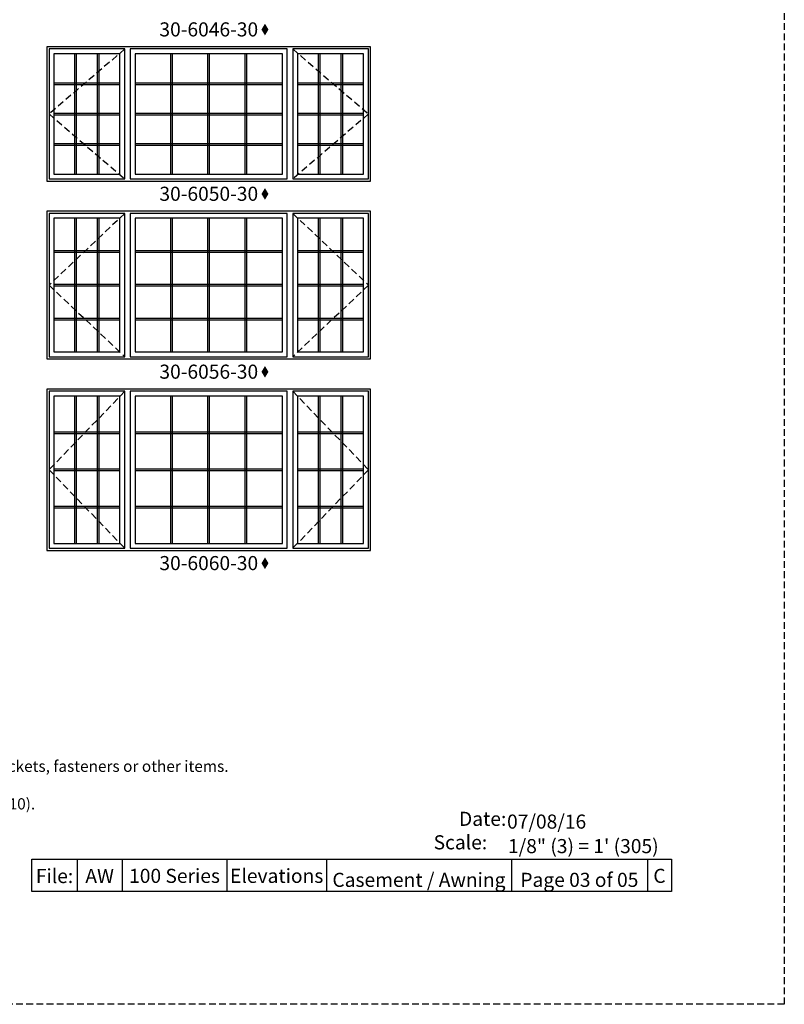
# Model space of a CAD drawing. Extents: x 0 to 5080, y 0 to 4824.
# Drawn here: x 2759 to 3098, y 3618 to 4055 of the extents above; entities that cross this region are included whole.
import ezdxf

# ---------------------------------------------------------------- set-up
doc = ezdxf.new("R2010")
doc.units = 0
doc.header["$LTSCALE"] = 6
doc.header["$MEASUREMENT"] = 0
doc.linetypes.add('DASHED', pattern=[0.75, 0.5, -0.25])
for name, color, linetype in [('A-ANNO-TEXT', 4, 'CONTINUOUS'), ('A-ELEV-GLAZ-GRILLES', 3, 'CONTINUOUS'), ('A-ELEV-GLAZ-OPERATION', 1, 'DASHED'), ('A-ELEV-GLAZ-SIGHTLINES', 6, 'CONTINUOUS')]:
    doc.layers.add(name, color=color, linetype=linetype)
doc.layers.add('PLOT VIEW', color=1, linetype='DASHED', plot=False)
doc.styles.add('ADF Text', font='FRABK.TTF', dxfattribs={"width": 0.85})

# ---------------------------------------------------------------- blocks, each defined once
blk = doc.blocks.new('*U12')
at = {"layer": 'PLOT VIEW'}
blk.add_lwpolyline([(0, 1056), (816, 1056), (816, 0), (0, 0)], close=True, dxfattribs=at)
at = {"layer": 'A-ANNO-TEXT', "char_height": 6.25, "attachment_point": 7, "style": 'ADF Text'}
for s, insert, width in [('\\pi1.0104;{\\W1;Date:\\P\\pi-0.78908;Scale:}', (665.48, 68.7), 21.7185), ('{\\W1;07/08/16}', (693.1, 77.89), 72.4815), ('{\\W1;\\P1/8" (3) = 1\' (305)}', (693.52, 67.02), 72.4815)]:
    blk.add_mtext(s, dxfattribs=dict(at, insert=insert, width=width))

msp = doc.modelspace()

# ---------------------------------------------------------------- hatches: boundary and pattern name
at = {"layer": 'A-ANNO-TEXT', "linetype": 'Continuous', "ltscale": 0.5}
h = msp.add_hatch(color=256, dxfattribs=at)
h.dxf.hatch_style = 1
h.paths.add_polyline_path([(2866.2294427, 4050.1720246), (2867.7905502, 4047.5692168), (2869.3516578, 4050.1720246), (2867.7905502, 4052.7748323)])
h = msp.add_hatch(color=256, dxfattribs=at)
h.dxf.hatch_style = 1
h.paths.add_polyline_path([(2866.2294427, 3977.2970246), (2867.7905502, 3974.6942168), (2869.3516578, 3977.2970246), (2867.7905502, 3979.8998323)])
h = msp.add_hatch(color=256, dxfattribs=at)
h.dxf.hatch_style = 1
h.paths.add_polyline_path([(2866.2294427, 3898.4220246), (2867.7905502, 3895.8192168), (2869.3516578, 3898.4220246), (2867.7905502, 3901.0248323)])
h = msp.add_hatch(color=256, dxfattribs=at)
h.dxf.hatch_style = 1
h.paths.add_polyline_path([(2866.2294427, 3813.5470246), (2867.7905502, 3810.9442168), (2869.3516578, 3813.5470246), (2867.7905502, 3816.1498323)])

# ---------------------------------------------------------------- linework, layer by layer
at = {"layer": 'A-ANNO-TEXT'}
for p, q in [((2784.4965371, 3682.3317576), (2784.4965371, 3668.0000041)), ((2804.4965371, 3682.3317576), (2804.4965371, 3668.0000041)), ((2850.8974376, 3682.3317576), (2850.8974376, 3668.0000041)), ((2895.0833692, 3682.3317576), (2895.0833692, 3668.0000041)), ((2976.9974772, 3682.3317576), (2976.9974772, 3668.0000041)), ((3037.3069098, 3682.3317576), (3037.3069098, 3668.0000041))]:
    msp.add_line(p, q, dxfattribs=at)
msp.add_lwpolyline([(2764.4965371, 3682.3317576), (3048.0000418, 3682.3317576), (3048.0000418, 3668.0000041), (2764.4965371, 3668.0000041)], close=True, dxfattribs=at)
at = {"layer": 'A-ELEV-GLAZ-GRILLES', "linetype": 'Continuous', "ltscale": 0.5}
for p, q in [((2783.5256495, 3986.1250041), (2783.5256495, 4039.3750041)), ((2784.2446495, 3986.1250041), (2784.2446495, 4039.3750041)), ((2793.5156495, 3986.1250041), (2793.5156495, 4039.3750041)), ((2794.2346495, 3986.1250041), (2794.2346495, 4039.3750041)), ((2826.0281495, 3986.1250041), (2826.0281495, 4039.3750041)), ((2826.7471495, 3986.1250041), (2826.7471495, 4039.3750041)), ((2842.5206495, 3986.1250041), (2842.5206495, 4039.3750041)), ((2843.2396495, 3986.1250041), (2843.2396495, 4039.3750041)), ((2859.0131495, 3986.1250041), (2859.0131495, 4039.3750041)), ((2859.7321495, 3986.1250041), (2859.7321495, 4039.3750041)), ((2891.5256495, 3986.1250041), (2891.5256495, 4039.3750041)), ((2892.2446495, 3986.1250041), (2892.2446495, 4039.3750041)), ((2901.5156495, 3986.1250041), (2901.5156495, 4039.3750041)), ((2902.2346495, 3986.1250041), (2902.2346495, 4039.3750041)), ((2783.5256495, 3907.2500041), (2783.5256495, 3966.5000041)), ((2784.2446495, 3907.2500041), (2784.2446495, 3966.5000041)), ((2793.5156495, 3907.2500041), (2793.5156495, 3966.5000041)), ((2794.2346495, 3907.2500041), (2794.2346495, 3966.5000041)), ((2826.0281495, 3907.2500041), (2826.0281495, 3966.5000041)), ((2826.7471495, 3907.2500041), (2826.7471495, 3966.5000041)), ((2842.5206495, 3907.2500041), (2842.5206495, 3966.5000041)), ((2843.2396495, 3907.2500041), (2843.2396495, 3966.5000041)), ((2859.0131495, 3907.2500041), (2859.0131495, 3966.5000041)), ((2859.7321495, 3907.2500041), (2859.7321495, 3966.5000041)), ((2891.5256495, 3907.2500041), (2891.5256495, 3966.5000041)), ((2892.2446495, 3907.2500041), (2892.2446495, 3966.5000041)), ((2901.5156495, 3907.2500041), (2901.5156495, 3966.5000041)), ((2902.2346495, 3907.2500041), (2902.2346495, 3966.5000041)), ((2783.5256495, 3822.3750041), (2783.5256495, 3887.6250041)), ((2784.2446495, 3822.3750041), (2784.2446495, 3887.6250041)), ((2793.5156495, 3822.3750041), (2793.5156495, 3887.6250041)), ((2794.2346495, 3822.3750041), (2794.2346495, 3887.6250041)), ((2826.0281495, 3822.3750041), (2826.0281495, 3887.6250041)), ((2826.7471495, 3822.3750041), (2826.7471495, 3887.6250041)), ((2842.5206495, 3822.3750041), (2842.5206495, 3887.6250041)), ((2843.2396495, 3822.3750041), (2843.2396495, 3887.6250041)), ((2859.0131495, 3822.3750041), (2859.0131495, 3887.6250041)), ((2859.7321495, 3822.3750041), (2859.7321495, 3887.6250041)), ((2891.5256495, 3822.3750041), (2891.5256495, 3887.6250041)), ((2892.2446495, 3822.3750041), (2892.2446495, 3887.6250041)), ((2901.5156495, 3822.3750041), (2901.5156495, 3887.6250041)), ((2902.2346495, 3822.3750041), (2902.2346495, 3887.6250041))]:
    msp.add_line(p, q, dxfattribs=at)
at = {"layer": 'A-ELEV-GLAZ-GRILLES', "linetype": 'Continuous'}
for p, q in [((2774.2551495, 4026.6066414), (2803.5051495, 4026.6066414)), ((2774.2551495, 4025.8876414), (2803.5051495, 4025.8876414)), ((2810.2551495, 4026.6066414), (2875.5051495, 4026.6066414)), ((2810.2551495, 4025.8876414), (2875.5051495, 4025.8876414)), ((2882.2551495, 4026.6066414), (2911.5051495, 4026.6066414)), ((2882.2551495, 4025.8876414), (2911.5051495, 4025.8876414)), ((2774.2551495, 4013.1187788), (2803.5051495, 4013.1187788)), ((2774.2551495, 4012.3997788), (2803.5051495, 4012.3997788)), ((2810.2551495, 4013.1187788), (2875.5051495, 4013.1187788)), ((2810.2551495, 4012.3997788), (2875.5051495, 4012.3997788)), ((2882.2551495, 4013.1187788), (2911.5051495, 4013.1187788)), ((2882.2551495, 4012.3997788), (2911.5051495, 4012.3997788)), ((2774.2551495, 3999.6309162), (2803.5051495, 3999.6309162)), ((2774.2551495, 3998.9119162), (2803.5051495, 3998.9119162)), ((2810.2551495, 3999.6309162), (2875.5051495, 3999.6309162)), ((2810.2551495, 3998.9119162), (2875.5051495, 3998.9119162)), ((2882.2551495, 3999.6309162), (2911.5051495, 3999.6309162)), ((2882.2551495, 3998.9119162), (2911.5051495, 3998.9119162)), ((2774.2551495, 3952.2316414), (2803.5051495, 3952.2316414)), ((2774.2551495, 3951.5126414), (2803.5051495, 3951.5126414)), ((2810.2551495, 3952.2316414), (2875.5051495, 3952.2316414)), ((2810.2551495, 3951.5126414), (2875.5051495, 3951.5126414)), ((2882.2551495, 3952.2316414), (2911.5051495, 3952.2316414)), ((2882.2551495, 3951.5126414), (2911.5051495, 3951.5126414)), ((2774.2551495, 3937.2437788), (2803.5051495, 3937.2437788)), ((2774.2551495, 3936.5247788), (2803.5051495, 3936.5247788)), ((2810.2551495, 3937.2437788), (2875.5051495, 3937.2437788)), ((2810.2551495, 3936.5247788), (2875.5051495, 3936.5247788)), ((2882.2551495, 3937.2437788), (2911.5051495, 3937.2437788)), ((2882.2551495, 3936.5247788), (2911.5051495, 3936.5247788)), ((2774.2551495, 3922.2559162), (2803.5051495, 3922.2559162)), ((2774.2551495, 3921.5369162), (2803.5051495, 3921.5369162)), ((2810.2551495, 3922.2559162), (2875.5051495, 3922.2559162)), ((2810.2551495, 3921.5369162), (2875.5051495, 3921.5369162)), ((2882.2551495, 3922.2559162), (2911.5051495, 3922.2559162)), ((2882.2551495, 3921.5369162), (2911.5051495, 3921.5369162)), ((2774.2551495, 3871.8566414), (2803.5051495, 3871.8566414)), ((2774.2551495, 3871.1376414), (2803.5051495, 3871.1376414)), ((2810.2551495, 3871.8566414), (2875.5051495, 3871.8566414)), ((2810.2551495, 3871.1376414), (2875.5051495, 3871.1376414)), ((2882.2551495, 3871.8566414), (2911.5051495, 3871.8566414)), ((2882.2551495, 3871.1376414), (2911.5051495, 3871.1376414)), ((2774.2551495, 3855.3687788), (2803.5051495, 3855.3687788)), ((2810.2551495, 3855.3687788), (2875.5051495, 3855.3687788)), ((2882.2551495, 3855.3687788), (2911.5051495, 3855.3687788)), ((2774.2551495, 3854.6497788), (2803.5051495, 3854.6497788)), ((2810.2551495, 3854.6497788), (2875.5051495, 3854.6497788)), ((2882.2551495, 3854.6497788), (2911.5051495, 3854.6497788)), ((2774.2551495, 3838.8809162), (2803.5051495, 3838.8809162)), ((2774.2551495, 3838.1619162), (2803.5051495, 3838.1619162)), ((2810.2551495, 3838.8809162), (2875.5051495, 3838.8809162)), ((2810.2551495, 3838.1619162), (2875.5051495, 3838.1619162)), ((2882.2551495, 3838.8809162), (2911.5051495, 3838.8809162)), ((2882.2551495, 3838.1619162), (2911.5051495, 3838.1619162))]:
    msp.add_line(p, q, dxfattribs=at)
at = {"layer": 'A-ELEV-GLAZ-OPERATION'}
for points in [[(2805.6926495, 4041.5625041), (2772.0676495, 4012.7500041), (2805.6926495, 3983.9375041)], [(2880.0676495, 4041.5625041), (2913.6926495, 4012.7500041), (2880.0676495, 3983.9375041)], [(2805.6926495, 3968.6875041), (2772.0676495, 3936.8750041), (2805.6926495, 3905.0625041)], [(2880.0676495, 3968.6875041), (2913.6926495, 3936.8750041), (2880.0676495, 3905.0625041)], [(2805.6926495, 3889.8125041), (2772.0676495, 3855.0000041), (2805.6926495, 3820.1875041)], [(2880.0676495, 3889.8125041), (2913.6926495, 3855.0000041), (2880.0676495, 3820.1875041)]]:
    msp.add_lwpolyline(points, dxfattribs=at)
at = {"layer": 'A-ELEV-GLAZ-SIGHTLINES', "ltscale": 0.5}
for points in [[(2914.6301495, 4042.5000041), (2771.1301495, 4042.5000041), (2771.1301495, 3983.0000041), (2914.6301495, 3983.0000041)], [(2805.6926495, 4041.5625041), (2772.0676495, 4041.5625041), (2772.0676495, 3983.9375041), (2805.6926495, 3983.9375041)], [(2803.5051495, 4039.3750041), (2774.2551495, 4039.3750041), (2774.2551495, 3986.1250041), (2803.5051495, 3986.1250041)], [(2877.6926495, 4041.5625041), (2808.0676495, 4041.5625041), (2808.0676495, 3983.9375041), (2877.6926495, 3983.9375041)], [(2875.5051495, 4039.3750041), (2810.2551495, 4039.3750041), (2810.2551495, 3986.1250041), (2875.5051495, 3986.1250041)], [(2913.6926495, 4041.5625041), (2880.0676495, 4041.5625041), (2880.0676495, 3983.9375041), (2913.6926495, 3983.9375041)], [(2911.5051495, 4039.3750041), (2882.2551495, 4039.3750041), (2882.2551495, 3986.1250041), (2911.5051495, 3986.1250041)], [(2914.6301495, 3969.6250041), (2771.1301495, 3969.6250041), (2771.1301495, 3904.1250041), (2914.6301495, 3904.1250041)], [(2805.6926495, 3968.6875041), (2772.0676495, 3968.6875041), (2772.0676495, 3905.0625041), (2805.6926495, 3905.0625041)], [(2877.6926495, 3968.6875041), (2808.0676495, 3968.6875041), (2808.0676495, 3905.0625041), (2877.6926495, 3905.0625041)], [(2913.6926495, 3968.6875041), (2880.0676495, 3968.6875041), (2880.0676495, 3905.0625041), (2913.6926495, 3905.0625041)], [(2803.5051495, 3966.5000041), (2774.2551495, 3966.5000041), (2774.2551495, 3907.2500041), (2803.5051495, 3907.2500041)], [(2875.5051495, 3966.5000041), (2810.2551495, 3966.5000041), (2810.2551495, 3907.2500041), (2875.5051495, 3907.2500041)], [(2911.5051495, 3966.5000041), (2882.2551495, 3966.5000041), (2882.2551495, 3907.2500041), (2911.5051495, 3907.2500041)], [(2914.6301495, 3890.7500041), (2771.1301495, 3890.7500041), (2771.1301495, 3819.2500041), (2914.6301495, 3819.2500041)], [(2805.6926495, 3889.8125041), (2772.0676495, 3889.8125041), (2772.0676495, 3820.1875041), (2805.6926495, 3820.1875041)], [(2877.6926495, 3889.8125041), (2808.0676495, 3889.8125041), (2808.0676495, 3820.1875041), (2877.6926495, 3820.1875041)], [(2913.6926495, 3889.8125041), (2880.0676495, 3889.8125041), (2880.0676495, 3820.1875041), (2913.6926495, 3820.1875041)], [(2803.5051495, 3887.6250041), (2774.2551495, 3887.6250041), (2774.2551495, 3822.3750041), (2803.5051495, 3822.3750041)], [(2875.5051495, 3887.6250041), (2810.2551495, 3887.6250041), (2810.2551495, 3822.3750041), (2875.5051495, 3822.3750041)], [(2911.5051495, 3887.6250041), (2882.2551495, 3887.6250041), (2882.2551495, 3822.3750041), (2911.5051495, 3822.3750041)]]:
    msp.add_lwpolyline(points, close=True, dxfattribs=at)

# ---------------------------------------------------------------- block references
at = {"layer": 'A-ANNO-TEXT'}
msp.add_blockref('*U12', (2282.0000418, 3618.0000041), dxfattribs=at)

# ---------------------------------------------------------------- texts
at = {"layer": 'A-ANNO-TEXT', "char_height": 6.25, "width": 70.221391217, "attachment_point": 2, "line_spacing_factor": 1.04, "style": 'ADF Text'}
for s, insert in [('30-6046-30', (2842.8801495, 4053.3750041)), ('30-6050-30', (2842.8801495, 3980.5000041)), ('30-6056-30', (2842.8801495, 3901.6250041)), ('30-6060-30', (2842.8801495, 3816.7500041))]:
    msp.add_mtext(s, dxfattribs=dict(at, insert=insert))
at = {"layer": 'A-ANNO-TEXT', "style": 'ADF Text'}
for s, insert, char_height, width, attachment_point in [('\\pi-15,l15,t15;{\\W1;"Window Dimension" always refers to outside frame to frame dimension.\\P"Minimum Rough Opening" dimensions may need to be increased to allow for use of building wraps, flashing, sill panning, brackets, fasteners or other items.\\PDimensions in parentheses are in millimeters.\\P    Meet or exceed clear opening area of 5.7 sq. ft. or 0.53 m², clear opening width of 20" (508) and clear opening height of 24" (610).}', (2355.1301495, 3734.3900412), 5, 560.466572444, 1), ('{\\W1;File:}', (2774.4965371, 3671.7634203), 6.25, 20, 8), ('{\\W1;AW}', (2794.4965371, 3671.7634203), 6.25, 20, 8), ('{\\W1;100 Series}', (2827.6969874, 3671.8262622), 6.25, 46.400900496, 8), ('{\\W1;Elevations}', (2872.9904034, 3671.8262622), 6.25, 44.185931612, 8), ('{\\W1;Casement / Awning}', (2936.0404232, 3670.0615189), 6.25, 81.914108011, 8), ('{\\W1;Page 03 of 05}', (3007.1521935, 3670.0615189), 6.25, 60.309432556, 8), ('{\\W1;C}', (3042.6534758, 3671.8262622), 6.25, 10.693132023, 8)]:
    msp.add_mtext(s, dxfattribs=dict(at, insert=insert, char_height=char_height, width=width, attachment_point=attachment_point))

doc.saveas('drawing.dxf')
